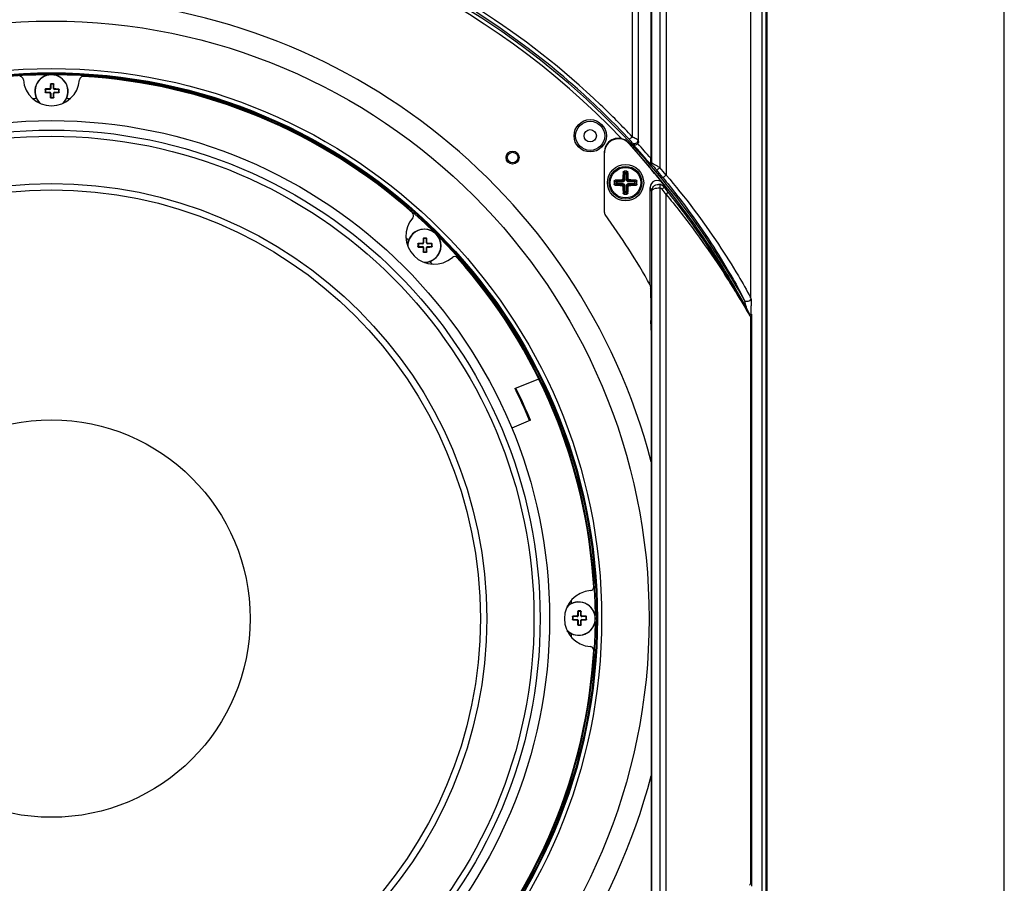
# Paper-space layout '13000586_1' of a CAD drawing. Units: millimetres. Extents: x 0 to 297, y 0 to 210.
# Drawn here: x 266 to 297, y 147 to 174 of the extents above; entities that cross this region are included whole.
import ezdxf

# ---------------------------------------------------------------- set-up
doc = ezdxf.new("R2010")
doc.units = ezdxf.units.MM
doc.header["$LTSCALE"] = 16.335
doc.layers.get('0').update_dxf_attribs({"linetype": 'CONTINUOUS'})
doc.layers.add('AXES', color=7, linetype='CONTINUOUS')
doc.layers.add('GEOM', color=7, linetype='CONTINUOUS')

psp = doc.layouts.new('13000586_1')

# ---------------------------------------------------------------- linework, layer by layer
at = {"color": 7, "linetype": 'CONTINUOUS'}
for p, q in [((297, 0), (297, 210)), ((289.42, 135.636), (289.42, 200.387)), ((289.571, 200.426), (289.571, 135.597)), ((285.556, 169.857), (285.556, 200.228)), ((285.941, 200.228), (285.941, 169.326)), ((286.42, 195.577), (286.42, 168.799)), ((267.163, 171.638), (267.163, 171.511)), ((267.24, 171.649), (267.174, 171.649)), ((267.251, 171.511), (267.251, 171.638)), ((266.998, 171.473), (266.998, 171.407)), ((267.136, 171.484), (267.009, 171.484)), ((267.009, 171.396), (267.136, 171.396)), ((267.163, 171.368), (267.163, 171.242)), ((267.251, 171.242), (267.251, 171.368)), ((267.405, 171.484), (267.279, 171.484)), ((267.279, 171.396), (267.405, 171.396)), ((267.416, 171.407), (267.416, 171.473)), ((267.174, 171.231), (267.24, 171.231)), ((285.91, 169.04), (285.257, 169.8)), ((285.262, 169.784), (285.906, 169.036)), ((285.367, 169.778), (285.349, 169.824)), ((284.483, 169.513), (284.483, 167.666)), ((284.489, 167.63), (284.489, 169.498)), ((285.967, 169.103), (285.987, 169.115)), ((286.309, 168.554), (286.355, 168.428)), ((285.919, 165.364), (285.919, 168.415)), ((286.216, 168.507), (286.222, 168.506)), ((286.224, 168.398), (286.224, 142.6)), ((286.42, 142.799), (286.42, 168.198)), ((278.831, 166.805), (278.831, 166.678)), ((278.908, 166.816), (278.842, 166.816)), ((278.919, 166.678), (278.919, 166.805)), ((278.666, 166.64), (278.666, 166.574)), ((278.803, 166.651), (278.677, 166.651)), ((278.677, 166.563), (278.803, 166.563)), ((278.831, 166.536), (278.831, 166.409)), ((278.842, 166.398), (278.908, 166.398)), ((278.919, 166.409), (278.919, 166.536)), ((279.073, 166.651), (278.946, 166.651)), ((278.946, 166.563), (279.073, 166.563)), ((279.084, 166.574), (279.084, 166.64)), ((285.919, 165.364), (285.934, 165.243)), ((285.936, 164.963), (285.936, 164.549)), ((288.869, 164.882), (288.86, 164.895)), ((285.938, 164.303), (285.944, 164.254)), ((289.053, 164.412), (289.031, 164.455)), ((289.066, 164.361), (289.066, 146.637)), ((285.946, 163.95), (285.946, 145.893)), ((281.69, 162.12), (282.434, 162.428)), ((282.176, 161.13), (281.587, 160.886)), ((283.498, 154.973), (283.498, 154.907)), ((283.636, 154.984), (283.509, 154.984)), ((283.663, 155.138), (283.663, 155.011)), ((283.74, 155.149), (283.674, 155.149)), ((283.751, 155.011), (283.751, 155.138)), ((283.905, 154.984), (283.779, 154.984)), ((283.916, 154.907), (283.916, 154.973)), ((283.509, 154.896), (283.636, 154.896)), ((283.663, 154.868), (283.663, 154.742)), ((283.674, 154.731), (283.74, 154.731)), ((283.751, 154.742), (283.751, 154.868)), ((283.779, 154.896), (283.905, 154.896))]:
    psp.add_line(p, q, dxfattribs=at)
at = {"color": 9, "linetype": 'CONTINUOUS'}
for p, q in [((289.545, 135.597), (289.545, 200.426)), ((285.36, 200.228), (285.36, 169.998)), ((285.539, 200.228), (285.539, 169.899)), ((285.962, 200.228), (285.962, 169.185)), ((286.224, 200.228), (286.224, 169.034)), ((289.066, 164.948), (289.066, 195.577)), ((267.152, 171.649), (267.163, 171.638)), ((267.163, 171.66), (267.174, 171.649)), ((267.251, 171.659), (267.24, 171.649)), ((267.262, 171.649), (267.251, 171.638)), ((266.986, 171.395), (266.998, 171.407)), ((266.987, 171.485), (266.998, 171.473)), ((266.997, 171.496), (267.009, 171.484)), ((266.997, 171.384), (267.009, 171.396)), ((267.136, 171.484), (267.122, 171.498)), ((267.136, 171.396), (267.122, 171.382)), ((267.163, 171.368), (267.149, 171.354)), ((267.163, 171.511), (267.15, 171.525)), ((267.251, 171.511), (267.265, 171.525)), ((267.251, 171.368), (267.265, 171.355)), ((267.279, 171.484), (267.292, 171.497)), ((267.279, 171.396), (267.292, 171.382)), ((267.416, 171.495), (267.405, 171.484)), ((267.417, 171.385), (267.405, 171.396)), ((267.427, 171.483), (267.416, 171.473)), ((267.427, 171.396), (267.416, 171.407)), ((267.151, 171.23), (267.163, 171.242)), ((267.162, 171.219), (267.174, 171.231)), ((267.252, 171.219), (267.24, 171.231)), ((267.263, 171.23), (267.251, 171.242)), ((285.26, 169.923), (284.799, 170.402)), ((284.888, 170.487), (284.871, 170.505)), ((284.888, 170.487), (284.871, 170.505)), ((285.257, 169.8), (285.262, 169.784)), ((285.556, 169.857), (285.539, 169.899)), ((285.94, 169.177), (285.962, 169.185)), ((285.91, 169.04), (285.906, 169.036)), ((285.919, 168.415), (285.962, 168.295)), ((285.962, 168.295), (285.962, 142.703)), ((278.831, 166.678), (278.817, 166.692)), ((278.819, 166.816), (278.831, 166.805)), ((278.831, 166.827), (278.842, 166.816)), ((278.918, 166.827), (278.908, 166.816)), ((278.93, 166.816), (278.919, 166.805)), ((278.919, 166.678), (278.932, 166.692)), ((278.654, 166.652), (278.666, 166.64)), ((278.654, 166.562), (278.666, 166.574)), ((278.664, 166.551), (278.677, 166.563)), ((278.665, 166.663), (278.677, 166.651)), ((278.803, 166.651), (278.789, 166.665)), ((278.803, 166.563), (278.789, 166.549)), ((278.831, 166.536), (278.817, 166.522)), ((278.819, 166.397), (278.831, 166.409)), ((278.83, 166.386), (278.842, 166.398)), ((278.919, 166.386), (278.908, 166.398)), ((278.919, 166.536), (278.932, 166.522)), ((278.93, 166.397), (278.919, 166.409)), ((278.946, 166.651), (278.959, 166.664)), ((278.946, 166.563), (278.96, 166.549)), ((279.084, 166.662), (279.073, 166.651)), ((279.084, 166.552), (279.073, 166.563)), ((279.094, 166.651), (279.084, 166.64)), ((279.094, 166.563), (279.084, 166.574)), ((288.918, 164.686), (288.928, 164.645)), ((289.031, 164.455), (289.028, 164.453)), ((289.043, 164.45), (289.085, 164.45)), ((289.066, 164.361), (289.066, 164.361)), ((289.066, 146.637), (289.066, 164.361)), ((289.085, 164.45), (289.085, 146.548)), ((283.487, 154.985), (283.498, 154.973)), ((283.497, 154.996), (283.509, 154.984)), ((283.636, 154.984), (283.622, 154.998)), ((283.663, 155.011), (283.65, 155.025)), ((283.652, 155.149), (283.663, 155.138)), ((283.663, 155.16), (283.674, 155.149)), ((283.751, 155.159), (283.74, 155.149)), ((283.762, 155.149), (283.751, 155.138)), ((283.751, 155.011), (283.765, 155.025)), ((283.779, 154.984), (283.792, 154.997)), ((283.916, 154.995), (283.905, 154.984)), ((283.927, 154.983), (283.916, 154.973)), ((283.486, 154.895), (283.498, 154.907)), ((283.497, 154.884), (283.509, 154.896)), ((283.636, 154.896), (283.622, 154.882)), ((283.663, 154.868), (283.649, 154.854)), ((283.651, 154.73), (283.663, 154.742)), ((283.662, 154.719), (283.674, 154.731)), ((283.752, 154.719), (283.74, 154.731)), ((283.751, 154.868), (283.765, 154.855)), ((283.763, 154.73), (283.751, 154.742)), ((283.779, 154.896), (283.792, 154.882)), ((283.917, 154.885), (283.905, 154.896)), ((283.927, 154.896), (283.916, 154.907)), ((289.066, 146.637), (289.066, 146.637))]:
    psp.add_line(p, q, dxfattribs=at)
at = {"color": 7, "linetype": 'CONTINUOUS'}
for points in [[(289.064, 164.383), (289.06, 164.396), (289.055, 164.408), (289.053, 164.412)], [(289.066, 164.361), (289.066, 164.371), (289.064, 164.383)]]:
    psp.add_lwpolyline(points, dxfattribs=at)
for centre, radius in [((267.186, 154.921), 18.7), ((267.186, 154.921), 17.052), ((284.043, 170.031), 0.506), ((284.043, 170.031), 0.455), ((284.043, 170.031), 0.193), ((281.615, 169.35), 0.204), ((281.615, 169.35), 0.166)]:
    psp.add_circle(centre, radius, dxfattribs=at)
at = {"color": 6, "linetype": 'CONTINUOUS'}
for radius in [17.214, 17.082, 15.587, 15.29, 15.098, 13.618, 13.42, 6.218]:
    psp.add_circle((267.186, 154.921), radius, dxfattribs=at)
at = {"color": 7, "linetype": 'CONTINUOUS'}
for centre, radius, start, end in [((267.186, 152.941), 24.752, 28.8774, 85.2201), ((267.186, 154.921), 19.399, 14.6501, 165.3427), ((267.186, 154.921), 17.019, 90.2507, 134.7302), ((267.186, 171.421), 0.522, 315.002, 225.0337), ((267.186, 154.921), 17.019, 45.2657, 89.7493), ((274.947, 171.428), 7.798, 178.3769, 179.2891), ((267.186, 163.533), 8.127, 90, 90.1599), ((267.186, 163.563), 8.097, 89.5406, 90.0005), ((259.618, 171.431), 7.647, 0.6992, 1.6294), ((275.193, 171.421), 8.207, 179.5593, 180.1862), ((267.182, 163.571), 7.927, 90.4295, 91.3312), ((267.183, 179.425), 8.044, 268.6733, 269.5618), ((275.051, 171.417), 7.902, 180.4514, 181.3555), ((259.233, 171.419), 8.032, 358.6543, 359.5438), ((267.193, 163.714), 7.783, 88.3574, 89.271), ((267.197, 179), 7.619, 270.7215, 271.6547), ((259.328, 171.421), 8.099, 359.8194, 0.4385), ((267.186, 154.921), 16.28, 91.6514, 92.0484), ((267.186, 179.439), 8.22, 269.835, 270), ((267.186, 179.409), 8.19, 269.9995, 270.4611), ((267.186, 154.921), 16.28, 87.9491, 88.3486), ((267.139, 152.974), 24.811, 44.6204, 46.9869), ((284.92, 169.509), 0.445, 40.7992, 47.3679), ((284.928, 169.512), 0.445, 173.3142, 179.8738), ((275.579, 169.313), 10.362, 359.2512, 0.0732), ((267.186, 152.941), 24.687, 39.2291, 40.6886), ((267.186, 152.941), 24.693, 27.791, 40.6886), ((286.139, 168.415), 0.22, 39.1834, 180.0457), ((286.184, 168.283), 0.226, 81.8939, 89.9573), ((278.407, 167.539), 0.11, 319.2223, 48.3522), ((284.607, 167.631), 0.118, 180.2895, 188.6041), ((284.596, 167.627), 0.107, 207.9183, 216.3306), ((267.186, 154.921), 21.447, 29.1367, 36.1211), ((278.853, 166.589), 0.522, 270.0598, 179.9568), ((267.186, 154.921), 16.28, 46.6493, 47.0334), ((286.614, 166.595), 7.798, 178.3769, 179.2891), ((278.853, 158.7), 8.127, 90, 90.1599), ((278.853, 158.73), 8.097, 89.5406, 90.0005), ((271.285, 166.599), 7.647, 0.6992, 1.6294), ((267.186, 154.921), 17.019, 0.3128, 44.6937), ((286.861, 166.589), 8.207, 179.5593, 180.1862), ((278.851, 174.592), 8.044, 268.6733, 269.5618), ((278.849, 158.738), 7.927, 90.4295, 91.3312), ((286.719, 166.584), 7.902, 180.4514, 181.3555), ((278.853, 174.606), 8.22, 269.835, 270), ((278.853, 174.576), 8.19, 269.9995, 270.4611), ((270.901, 166.586), 8.032, 358.6543, 359.5438), ((278.86, 158.882), 7.783, 88.3574, 89.271), ((278.864, 174.168), 7.619, 270.7215, 271.6547), ((270.995, 166.589), 8.099, 359.8194, 0.4385), ((267.186, 154.921), 16.28, 42.9509, 43.3201), ((267.181, 154.919), 16.198, 22.5013, 26.3953), ((267.186, 154.921), 16.225, 22.5, 26.3874), ((283.686, 154.921), 0.522, 225.0022, 135.0336), ((267.186, 154.921), 16.28, 1.6537, 2.0359), ((291.693, 154.921), 8.207, 179.5593, 180.1862), ((283.682, 147.071), 7.927, 90.4295, 91.3312), ((291.447, 154.928), 7.798, 178.3769, 179.2891), ((283.686, 147.033), 8.127, 90, 90.1599), ((283.686, 147.063), 8.097, 89.5406, 90.0005), ((276.118, 154.931), 7.647, 0.6992, 1.6294), ((283.693, 147.214), 7.783, 88.3574, 89.271), ((275.828, 154.921), 8.099, 359.8194, 0.4385), ((267.186, 154.921), 17.019, 315.3085, 359.688), ((283.683, 162.925), 8.044, 268.6733, 269.5618), ((291.551, 154.917), 7.902, 180.4514, 181.3555), ((283.686, 162.939), 8.22, 269.835, 270), ((283.686, 162.909), 8.19, 269.9995, 270.4611), ((275.733, 154.919), 8.032, 358.6543, 359.5438), ((283.697, 162.5), 7.619, 270.7215, 271.6547), ((267.186, 154.921), 16.28, 357.964, 358.3464), ((267.186, 154.921), 19.399, 194.7044, 345.3181)]:
    psp.add_arc(centre, radius, start, end, dxfattribs=at)
at = {"color": 9, "linetype": 'CONTINUOUS'}
for centre, radius, start, end in [((267.186, 152.942), 24.642, 43.6325, 85.1986), ((267.131, 152.958), 24.829, 46.9991, 57.5026), ((267.179, 152.98), 24.902, 46.3435, 57.5406), ((267.186, 171.421), 0.516, 313.1762, 226.8369), ((266.874, 152.662), 25.343, 44.7545, 46.3405), ((266.694, 152.484), 25.596, 43.1769, 44.6987), ((285.429, 169.899), 0.11, 222.9899, 359.918), ((267.139, 152.975), 24.791, 40.5816, 42.6712), ((267.163, 152.96), 24.909, 41.0744, 42.4945), ((266.902, 152.755), 25.139, 39.4519, 40.1455), ((266.929, 152.742), 25.254, 39.483, 40.1766), ((286.185, 168.291), 0.218, 75.5769, 80.1672), ((266.923, 152.629), 24.951, 38.6091, 39.0831), ((267.236, 152.914), 24.621, 38.577, 39.0593), ((278.853, 166.589), 0.516, 270, 182.0117), ((287.993, 164.451), 1.183, 24.864, 26.0501), ((281.02, 164.504), 8.064, 1.2209, 1.4523), ((278.187, 164.452), 10.897, 359.9887, 1.1736), ((290.381, 165.266), 1.579, 211.0129, 211.9256), ((288.96, 164.363), 0.106, 24.8179, 27.6266), ((288.958, 164.362), 0.107, 19.8516, 24.8141), ((288.957, 164.362), 0.108, 14.4515, 19.853), ((288.957, 164.362), 0.109, 11.8978, 14.4544), ((288.957, 164.362), 0.108, 359.3741, 11.9029), ((289.384, 164.582), 0.388, 214.284, 214.8573), ((283.686, 154.921), 0.516, 223.1764, 136.8368)]:
    psp.add_arc(centre, radius, start, end, dxfattribs=at)
at = {"color": 6, "linetype": 'CONTINUOUS'}
for centre, radius, start, end in [((266.199, 171.778), 0.11, 4.2223, 93.3522), ((267.186, 171.85), 0.88, 184.2223, 355.7777), ((268.173, 171.778), 0.11, 86.6478, 175.7777), ((267.186, 154.921), 16.995, 48.3522, 86.6478), ((279.157, 166.892), 0.88, 139.2223, 310.7777), ((279.803, 166.142), 0.11, 41.6478, 130.7777), ((267.186, 154.921), 16.995, 3.3522, 41.6478), ((284.042, 155.909), 0.11, 274.2223, 3.3522), ((284.115, 154.921), 0.88, 94.2223, 265.7777), ((284.042, 153.934), 0.11, 356.6478, 85.7777), ((267.186, 154.921), 16.995, 318.3522, 356.6478)]:
    psp.add_arc(centre, radius, start, end, dxfattribs=at)
at = {"color": 7, "linetype": 'CONTINUOUS'}
for centre, major_axis, ratio, start_param, end_param in [((267.174, 171.638), (0.00784, -0.00784), 0.992433, 2.359993, 3.923193), ((267.24, 171.638), (-0.00784, -0.00784), 0.992433, 2.359993, 3.923193), ((267.009, 171.473), (0.00784, -0.00784), 0.992433, 2.359993, 3.923193), ((267.009, 171.407), (0.00784, 0.00784), 0.992433, 2.359993, 3.923193), ((267.136, 171.511), (-0.0196, 0.0196), 0.992433, -3.923193, -2.359993), ((267.136, 171.368), (0.0196, 0.0196), 0.992433, -0.7816, 0.7816), ((267.279, 171.511), (0.0196, 0.0196), 0.992433, -3.923193, -2.359993), ((267.279, 171.368), (-0.0196, 0.0196), 0.992433, -0.7816, 0.7816), ((267.405, 171.473), (-0.00784, -0.00784), 0.992433, 2.359993, 3.923193), ((267.405, 171.407), (-0.00784, 0.00784), 0.992433, 2.359993, 3.923193), ((267.174, 171.242), (0.00784, 0.00784), 0.992433, 2.359993, 3.923193), ((267.24, 171.242), (-0.00784, 0.00784), 0.992433, 2.359993, 3.923193), ((284.929, 169.497), (-0.153, 0.413), 0.998742, -1.215317, 1.215305), ((278.803, 166.679), (-0.0196, 0.0196), 0.992433, -3.923193, -2.359993), ((278.842, 166.805), (0.00784, -0.00784), 0.992433, 2.359993, 3.923193), ((278.908, 166.805), (-0.00784, -0.00784), 0.992433, 2.359993, 3.923193), ((278.946, 166.679), (0.0196, 0.0196), 0.992433, 2.359993, 3.923193), ((278.677, 166.64), (0.00784, -0.00784), 0.992433, 2.359993, 3.923193), ((278.677, 166.574), (0.00784, 0.00784), 0.992433, 2.359993, 3.923193), ((278.803, 166.535), (0.0196, 0.0196), 0.992433, -0.7816, 0.7816), ((278.842, 166.409), (0.00784, 0.00784), 0.992433, 2.359993, 3.923193), ((278.908, 166.409), (-0.00784, 0.00784), 0.992433, 2.359993, 3.923193), ((278.946, 166.535), (0.0196, -0.0196), 0.992433, 2.359993, 3.923193), ((279.073, 166.64), (-0.00784, -0.00784), 0.992433, 2.359993, 3.923193), ((279.073, 166.574), (-0.00784, 0.00784), 0.992433, 2.359993, 3.923193), ((283.509, 154.973), (0.00784, -0.00784), 0.992433, 2.359993, 3.923193), ((283.636, 155.011), (-0.0196, 0.0196), 0.992433, -3.923193, -2.359993), ((283.674, 155.138), (0.00784, -0.00784), 0.992433, 2.359993, 3.923193), ((283.74, 155.138), (-0.00784, -0.00784), 0.992433, 2.359993, 3.923193), ((283.779, 155.011), (0.0196, 0.0196), 0.992433, 2.359993, 3.923193), ((283.905, 154.973), (-0.00784, -0.00784), 0.992433, 2.359993, 3.923193), ((283.509, 154.907), (0.00784, 0.00784), 0.992433, 2.359993, 3.923193), ((283.636, 154.868), (0.0196, 0.0196), 0.992433, -0.7816, 0.7816), ((283.674, 154.742), (0.00784, 0.00784), 0.992433, 2.359993, 3.923193), ((283.74, 154.742), (-0.00784, 0.00784), 0.992433, 2.359993, 3.923193), ((283.779, 154.868), (0.0196, -0.0196), 0.992433, 2.359993, 3.923193), ((283.905, 154.907), (-0.00784, 0.00784), 0.992433, 2.359993, 3.923193)]:
    psp.add_ellipse(centre, major_axis=major_axis, ratio=ratio, start_param=start_param, end_param=end_param, dxfattribs=at)
for points, knots in [([(267.152, 171.649), (267.152, 171.652), (267.155, 171.657), (267.161, 171.66), (267.163, 171.66)], [0, 0, 0, 0, 0.491799, 1, 1, 1, 1]), ([(267.251, 171.659), (267.254, 171.659), (267.26, 171.657), (267.262, 171.651), (267.262, 171.649)], [0, 0, 0, 0, 0.507517, 1, 1, 1, 1]), ([(266.997, 171.384), (266.994, 171.384), (266.989, 171.386), (266.986, 171.392), (266.986, 171.395)], [0, 0, 0, 0, 0.494421, 1, 1, 1, 1]), ([(266.987, 171.485), (266.987, 171.487), (266.989, 171.493), (266.995, 171.496), (266.997, 171.496)], [0, 0, 0, 0, 0.504991, 1, 1, 1, 1]), ([(267.122, 171.498), (267.129, 171.498), (267.144, 171.504), (267.15, 171.518), (267.15, 171.525)], [0, 0, 0, 0, 0.500927, 1, 1, 1, 1]), ([(267.149, 171.354), (267.149, 171.361), (267.143, 171.376), (267.129, 171.382), (267.122, 171.382)], [0, 0, 0, 0, 0.499907, 1, 1, 1, 1]), ([(267.265, 171.525), (267.265, 171.518), (267.271, 171.503), (267.285, 171.497), (267.292, 171.497)], [0, 0, 0, 0, 0.500087, 1, 1, 1, 1]), ([(267.292, 171.382), (267.285, 171.382), (267.271, 171.376), (267.265, 171.362), (267.265, 171.355)], [0, 0, 0, 0, 0.498964, 1, 1, 1, 1]), ([(267.416, 171.495), (267.419, 171.495), (267.425, 171.492), (267.427, 171.486), (267.427, 171.483)], [0, 0, 0, 0, 0.492268, 1, 1, 1, 1]), ([(267.427, 171.396), (267.427, 171.393), (267.425, 171.387), (267.419, 171.385), (267.417, 171.385)], [0, 0, 0, 0, 0.508369, 1, 1, 1, 1]), ([(267.162, 171.219), (267.16, 171.219), (267.154, 171.221), (267.151, 171.227), (267.151, 171.23)], [0, 0, 0, 0, 0.505757, 1, 1, 1, 1]), ([(267.263, 171.23), (267.263, 171.227), (267.261, 171.221), (267.255, 171.219), (267.252, 171.219)], [0, 0, 0, 0, 0.494976, 1, 1, 1, 1]), ([(285.221, 169.836), (285.163, 169.89), (285.012, 169.967), (284.762, 169.947), (284.559, 169.799), (284.495, 169.643), (284.486, 169.564)], [0, 0, 0, 0, 0.250044, 0.49998, 0.749911, 1, 1, 1, 1]), ([(285.36, 169.998), (285.34, 169.978), (285.309, 169.95), (285.278, 169.931), (285.263, 169.92), (285.26, 169.923)], [0, 0, 0, 0, 0.671808, 0.900022, 1, 1, 1, 1]), ([(285.367, 169.778), (285.385, 169.759), (285.446, 169.732), (285.509, 169.761), (285.53, 169.786)], [0, 0, 0, 0, 0.450537, 1, 1, 1, 1]), ([(285.962, 168.295), (285.962, 168.348), (286.01, 168.463), (286.126, 168.509), (286.184, 168.509)], [0, 0, 0, 0, 0.47998, 1, 1, 1, 1]), ([(285.962, 168.295), (285.963, 168.331), (286.034, 168.378), (286.127, 168.398), (286.191, 168.401), (286.224, 168.398)], [0, 0, 0, 0, 0.367249, 0.66544, 1, 1, 1, 1]), ([(286.224, 168.398), (286.228, 168.422), (286.232, 168.456), (286.23, 168.491), (286.226, 168.504), (286.222, 168.506)], [0, 0, 0, 0, 0.671534, 0.890417, 1, 1, 1, 1]), ([(278.789, 166.665), (278.796, 166.665), (278.811, 166.671), (278.817, 166.685), (278.817, 166.692)], [0, 0, 0, 0, 0.500927, 1, 1, 1, 1]), ([(278.819, 166.816), (278.82, 166.819), (278.822, 166.825), (278.828, 166.827), (278.831, 166.827)], [0, 0, 0, 0, 0.491799, 1, 1, 1, 1]), ([(278.918, 166.827), (278.921, 166.827), (278.927, 166.824), (278.929, 166.819), (278.93, 166.816)], [0, 0, 0, 0, 0.507517, 1, 1, 1, 1]), ([(278.932, 166.692), (278.932, 166.685), (278.938, 166.671), (278.952, 166.665), (278.959, 166.664)], [0, 0, 0, 0, 0.500087, 1, 1, 1, 1]), ([(278.654, 166.652), (278.654, 166.655), (278.656, 166.66), (278.662, 166.663), (278.665, 166.663)], [0, 0, 0, 0, 0.504991, 1, 1, 1, 1]), ([(278.664, 166.551), (278.662, 166.551), (278.656, 166.553), (278.654, 166.559), (278.654, 166.562)], [0, 0, 0, 0, 0.494421, 1, 1, 1, 1]), ([(278.817, 166.522), (278.817, 166.529), (278.811, 166.543), (278.796, 166.549), (278.789, 166.549)], [0, 0, 0, 0, 0.499907, 1, 1, 1, 1]), ([(278.83, 166.386), (278.827, 166.386), (278.821, 166.388), (278.819, 166.394), (278.819, 166.397)], [0, 0, 0, 0, 0.505757, 1, 1, 1, 1]), ([(278.93, 166.397), (278.93, 166.394), (278.928, 166.389), (278.922, 166.386), (278.919, 166.386)], [0, 0, 0, 0, 0.494976, 1, 1, 1, 1]), ([(278.96, 166.549), (278.953, 166.549), (278.938, 166.543), (278.932, 166.529), (278.932, 166.522)], [0, 0, 0, 0, 0.498964, 1, 1, 1, 1]), ([(279.084, 166.662), (279.086, 166.662), (279.092, 166.659), (279.094, 166.654), (279.094, 166.651)], [0, 0, 0, 0, 0.492268, 1, 1, 1, 1]), ([(279.094, 166.563), (279.094, 166.56), (279.092, 166.555), (279.087, 166.552), (279.084, 166.552)], [0, 0, 0, 0, 0.508369, 1, 1, 1, 1]), ([(285.936, 164.963), (285.936, 165.017), (285.937, 165.094), (285.935, 165.188), (285.936, 165.228), (285.934, 165.243)], [0, 0, 0, 0, 0.573154, 0.833771, 1, 1, 1, 1]), ([(285.936, 164.55), (285.936, 164.503), (285.936, 164.434), (285.938, 164.352), (285.937, 164.317), (285.938, 164.303)], [0, 0, 0, 0, 0.569118, 0.830482, 1, 1, 1, 1]), ([(285.946, 163.95), (285.946, 164.007), (285.947, 164.091), (285.944, 164.192), (285.946, 164.236), (285.944, 164.254)], [0, 0, 0, 0, 0.564372, 0.825503, 1, 1, 1, 1]), ([(283.487, 154.985), (283.487, 154.987), (283.489, 154.993), (283.495, 154.996), (283.497, 154.996)], [0, 0, 0, 0, 0.504991, 1, 1, 1, 1]), ([(283.622, 154.998), (283.629, 154.998), (283.644, 155.004), (283.65, 155.018), (283.65, 155.025)], [0, 0, 0, 0, 0.500927, 1, 1, 1, 1]), ([(283.652, 155.149), (283.652, 155.152), (283.655, 155.157), (283.661, 155.16), (283.663, 155.16)], [0, 0, 0, 0, 0.491799, 1, 1, 1, 1]), ([(283.751, 155.159), (283.754, 155.159), (283.76, 155.157), (283.762, 155.151), (283.762, 155.149)], [0, 0, 0, 0, 0.507517, 1, 1, 1, 1]), ([(283.765, 155.025), (283.765, 155.018), (283.771, 155.003), (283.785, 154.997), (283.792, 154.997)], [0, 0, 0, 0, 0.500087, 1, 1, 1, 1]), ([(283.916, 154.995), (283.919, 154.995), (283.925, 154.992), (283.927, 154.986), (283.927, 154.983)], [0, 0, 0, 0, 0.492268, 1, 1, 1, 1]), ([(283.497, 154.884), (283.494, 154.884), (283.489, 154.886), (283.486, 154.892), (283.486, 154.895)], [0, 0, 0, 0, 0.494421, 1, 1, 1, 1]), ([(283.649, 154.854), (283.649, 154.861), (283.643, 154.876), (283.629, 154.882), (283.622, 154.882)], [0, 0, 0, 0, 0.499907, 1, 1, 1, 1]), ([(283.662, 154.719), (283.66, 154.719), (283.654, 154.721), (283.651, 154.727), (283.651, 154.73)], [0, 0, 0, 0, 0.505757, 1, 1, 1, 1]), ([(283.763, 154.73), (283.763, 154.727), (283.761, 154.721), (283.755, 154.719), (283.752, 154.719)], [0, 0, 0, 0, 0.494976, 1, 1, 1, 1]), ([(283.792, 154.882), (283.785, 154.882), (283.771, 154.876), (283.765, 154.862), (283.765, 154.855)], [0, 0, 0, 0, 0.498964, 1, 1, 1, 1]), ([(283.927, 154.896), (283.927, 154.893), (283.925, 154.887), (283.919, 154.885), (283.917, 154.885)], [0, 0, 0, 0, 0.508369, 1, 1, 1, 1])]:
    psp.add_open_spline(points, degree=3, knots=knots, dxfattribs=at)
at = {"color": 9, "linetype": 'CONTINUOUS'}
for points, knots in [([(285.26, 169.923), (285.27, 169.912), (285.299, 169.879), (285.335, 169.85), (285.349, 169.824)], [0, 0, 0, 0, 0.331557, 1, 1, 1, 1]), ([(285.539, 169.899), (285.526, 169.916), (285.456, 169.938), (285.401, 169.975), (285.36, 169.998)], [0, 0, 0, 0, 0.312558, 1, 1, 1, 1]), ([(285.962, 169.185), (285.971, 169.187), (285.999, 169.157), (286.058, 169.135), (286.136, 169.085), (286.195, 169.053), (286.224, 169.034)], [0, 0, 0, 0, 0.096062, 0.337033, 0.656655, 1, 1, 1, 1]), ([(285.987, 169.115), (285.991, 169.123), (286.013, 169.076), (286.041, 169.06), (286.08, 169.008), (286.106, 168.979), (286.119, 168.963)], [0, 0, 0, 0, 0.131105, 0.392657, 0.691494, 1, 1, 1, 1]), ([(286.119, 168.963), (286.129, 168.954), (286.173, 169.001), (286.202, 169.015), (286.224, 169.034)], [0, 0, 0, 0, 0.315307, 1, 1, 1, 1]), ([(286.314, 168.729), (286.324, 168.72), (286.368, 168.766), (286.398, 168.78), (286.42, 168.799)], [0, 0, 0, 0, 0.315593, 1, 1, 1, 1]), ([(286.314, 168.729), (286.608, 168.371), (287.16, 167.656), (287.893, 166.592), (288.442, 165.67), (288.76, 165.12), (288.86, 164.895)], [0, 0, 0, 0, 0.301758, 0.587394, 0.839922, 1, 1, 1, 1]), ([(286.42, 168.799), (287.007, 168.113), (287.791, 167.077), (288.614, 165.762), (288.943, 165.202), (289.056, 164.97)], [0, 0, 0, 0, 0.582211, 0.834061, 1, 1, 1, 1]), ([(286.355, 168.428), (286.356, 168.426), (286.349, 168.416), (286.33, 168.394), (286.307, 168.373), (286.29, 168.359)], [0, 0, 0, 0, 0.091126, 0.303519, 1, 1, 1, 1]), ([(286.484, 168.267), (286.486, 168.264), (286.478, 168.254), (286.46, 168.233), (286.437, 168.213), (286.42, 168.198)], [0, 0, 0, 0, 0.091812, 0.303295, 1, 1, 1, 1]), ([(289.028, 164.453), (288.973, 164.544), (288.843, 164.773), (288.517, 165.335), (288.008, 166.165), (287.296, 167.212), (286.766, 167.915), (286.484, 168.267)], [0, 0, 0, 0, 0.069306, 0.172402, 0.424656, 0.705298, 1, 1, 1, 1]), ([(286.42, 168.198), (286.708, 167.844), (287.261, 167.146), (287.887, 166.25), (288.335, 165.562), (288.621, 165.099), (288.852, 164.716), (288.983, 164.49), (289.039, 164.401)], [0, 0, 0, 0, 0.296699, 0.578435, 0.709707, 0.830113, 0.932046, 1, 1, 1, 1]), ([(288.86, 164.895), (288.867, 164.882), (288.885, 164.811), (288.904, 164.741), (288.918, 164.686)], [0, 0, 0, 0, 0.208209, 1, 1, 1, 1]), ([(289.066, 164.948), (289.076, 164.917), (289.076, 164.835), (289.081, 164.756), (289.082, 164.708)], [0, 0, 0, 0, 0.403998, 1, 1, 1, 1]), ([(289.039, 164.401), (289.041, 164.398), (289.049, 164.385), (289.058, 164.372), (289.063, 164.364)], [0, 0, 0, 0, 0.296925, 1, 1, 1, 1]), ([(289.066, 146.637), (289.063, 146.634), (289.051, 146.616), (289.039, 146.597), (289.03, 146.582)], [0, 0, 0, 0, 0.185405, 1, 1, 1, 1])]:
    psp.add_open_spline(points, degree=3, knots=knots, dxfattribs=at)
at = {"color": 7, "linetype": 'CONTINUOUS'}
for points in [[(285.556, 169.857), (285.556, 169.835), (285.548, 169.803), (285.527, 169.796)], [(285.967, 169.103), (285.95, 169.122), (285.94, 169.151), (285.94, 169.177)], [(284.49, 167.613), (284.492, 167.601), (284.496, 167.588), (284.502, 167.577)], [(288.916, 164.847), (288.898, 164.854), (288.881, 164.866), (288.869, 164.882)], [(289.031, 164.87), (289.002, 164.844), (288.953, 164.834), (288.916, 164.847)], [(289.066, 164.948), (289.066, 164.92), (289.052, 164.89), (289.031, 164.87)]]:
    psp.add_open_spline(points, degree=3, dxfattribs=at)
at = {"color": 9, "linetype": 'CONTINUOUS'}
for points in [[(285.987, 169.115), (285.971, 169.134), (285.962, 169.16), (285.962, 169.185)], [(286.29, 168.359), (286.274, 168.379), (286.249, 168.393), (286.224, 168.398)], [(286.355, 168.428), (286.326, 168.464), (286.284, 168.491), (286.239, 168.502)], [(289.039, 164.401), (289.04, 164.419), (289.036, 164.437), (289.028, 164.453)], [(289.053, 164.412), (289.049, 164.418), (289.045, 164.425), (289.041, 164.431)]]:
    psp.add_open_spline(points, degree=3, dxfattribs=at)
at = {"layer": 'AXES', "color": 7, "linetype": 'CONTINUOUS'}
psp.add_circle((285.149, 168.564), 0.478, dxfattribs=at)
at = {"layer": 'GEOM', "color": 9, "linetype": 'CONTINUOUS'}
for p, q in [((285.073, 168.892), (285.089, 168.838)), ((285.089, 168.838), (285.209, 168.838)), ((285.089, 168.838), (285.089, 168.656)), ((285.105, 168.921), (285.122, 168.867)), ((285.176, 168.867), (285.122, 168.867)), ((285.122, 168.867), (285.122, 168.656)), ((285.176, 168.867), (285.193, 168.921)), ((285.176, 168.867), (285.176, 168.656)), ((285.209, 168.838), (285.225, 168.892)), ((285.209, 168.656), (285.209, 168.838)), ((284.846, 168.591), (284.792, 168.607)), ((284.792, 168.52), (284.846, 168.536)), ((284.874, 168.624), (284.821, 168.64)), ((284.846, 168.591), (285.057, 168.591)), ((284.846, 168.591), (284.846, 168.536)), ((284.846, 168.536), (285.057, 168.536)), ((285.057, 168.624), (284.874, 168.624)), ((284.874, 168.624), (284.874, 168.504)), ((285.057, 168.624), (285.031, 168.65)), ((285.057, 168.624), (285.057, 168.591)), ((285.057, 168.504), (285.057, 168.536)), ((285.089, 168.656), (285.063, 168.682)), ((285.089, 168.656), (285.122, 168.656)), ((285.209, 168.656), (285.176, 168.656)), ((285.235, 168.682), (285.209, 168.656)), ((285.267, 168.65), (285.241, 168.624)), ((285.424, 168.624), (285.241, 168.624)), ((285.241, 168.624), (285.241, 168.591)), ((285.452, 168.591), (285.241, 168.591)), ((285.241, 168.536), (285.452, 168.536)), ((285.241, 168.504), (285.241, 168.536)), ((285.477, 168.64), (285.424, 168.624)), ((285.424, 168.624), (285.424, 168.504)), ((285.506, 168.607), (285.452, 168.591)), ((285.452, 168.536), (285.452, 168.591)), ((285.452, 168.536), (285.506, 168.52)), ((284.821, 168.488), (284.874, 168.504)), ((284.874, 168.504), (285.057, 168.504)), ((285.031, 168.478), (285.057, 168.504)), ((285.063, 168.445), (285.089, 168.471)), ((285.089, 168.289), (285.073, 168.236)), ((285.089, 168.471), (285.122, 168.471)), ((285.089, 168.471), (285.089, 168.289)), ((285.089, 168.289), (285.209, 168.289)), ((285.122, 168.26), (285.105, 168.207)), ((285.122, 168.26), (285.122, 168.471)), ((285.122, 168.26), (285.176, 168.26)), ((285.209, 168.471), (285.176, 168.471)), ((285.176, 168.26), (285.176, 168.471)), ((285.193, 168.207), (285.176, 168.26)), ((285.209, 168.471), (285.235, 168.445)), ((285.209, 168.289), (285.209, 168.471)), ((285.225, 168.236), (285.209, 168.289)), ((285.241, 168.504), (285.424, 168.504)), ((285.241, 168.504), (285.267, 168.478)), ((285.424, 168.504), (285.477, 168.488))]:
    psp.add_line(p, q, dxfattribs=at)
at = {"layer": 'GEOM', "color": 7, "linetype": 'CONTINUOUS'}
psp.add_circle((285.149, 168.564), 0.567, dxfattribs=at)
at = {"layer": 'GEOM', "color": 9, "linetype": 'CONTINUOUS'}
psp.add_circle((285.149, 168.564), 0.511, dxfattribs=at)
at = {"layer": 'GEOM', "color": 7, "linetype": 'CONTINUOUS'}
for centre, radius, start, end in [((289.642, 168.574), 4.58, 176.0259, 178.6515), ((285.149, 167.187), 1.734, 88.5561, 91.4439), ((280.656, 168.574), 4.58, 1.3485, 3.974), ((286.525, 168.564), 1.734, 178.5562, 181.4438), ((285.132, 164.217), 4.433, 91.3051, 94.0175), ((285.159, 164.071), 4.58, 86.0259, 88.6515), ((283.773, 168.564), 1.734, 358.5562, 1.4438), ((285.132, 172.91), 4.433, 265.9825, 268.6949), ((289.495, 168.546), 4.433, 181.3051, 184.0175), ((280.802, 168.546), 4.433, 355.9825, 358.6949), ((285.159, 173.057), 4.58, 271.3485, 273.9741), ((285.149, 169.94), 1.734, 268.5561, 271.4439)]:
    psp.add_arc(centre, radius, start, end, dxfattribs=at)
for points, knots in [([(285.073, 168.892), (285.073, 168.899), (285.081, 168.915), (285.097, 168.92), (285.105, 168.921)], [0, 0, 0, 0, 0.487712, 1, 1, 1, 1]), ([(285.193, 168.921), (285.201, 168.92), (285.217, 168.915), (285.224, 168.899), (285.225, 168.892)], [0, 0, 0, 0, 0.512288, 1, 1, 1, 1]), ([(284.792, 168.607), (284.792, 168.615), (284.798, 168.631), (284.813, 168.639), (284.821, 168.64)], [0, 0, 0, 0, 0.512288, 1, 1, 1, 1]), ([(284.821, 168.488), (284.813, 168.488), (284.798, 168.496), (284.792, 168.512), (284.792, 168.52)], [0, 0, 0, 0, 0.487712, 1, 1, 1, 1]), ([(285.031, 168.65), (285.039, 168.65), (285.056, 168.657), (285.063, 168.674), (285.063, 168.682)], [0, 0, 0, 0, 0.499998, 1, 1, 1, 1]), ([(285.235, 168.682), (285.235, 168.674), (285.242, 168.657), (285.259, 168.65), (285.267, 168.65)], [0, 0, 0, 0, 0.49996, 1, 1, 1, 1]), ([(285.477, 168.64), (285.484, 168.639), (285.5, 168.631), (285.506, 168.615), (285.506, 168.607)], [0, 0, 0, 0, 0.487712, 1, 1, 1, 1]), ([(285.506, 168.52), (285.506, 168.512), (285.5, 168.496), (285.484, 168.488), (285.477, 168.488)], [0, 0, 0, 0, 0.512288, 1, 1, 1, 1]), ([(285.063, 168.445), (285.063, 168.454), (285.056, 168.471), (285.039, 168.478), (285.031, 168.478)], [0, 0, 0, 0, 0.49996, 1, 1, 1, 1]), ([(285.105, 168.207), (285.097, 168.207), (285.081, 168.213), (285.073, 168.228), (285.073, 168.236)], [0, 0, 0, 0, 0.512288, 1, 1, 1, 1]), ([(285.225, 168.236), (285.224, 168.228), (285.217, 168.213), (285.201, 168.207), (285.193, 168.207)], [0, 0, 0, 0, 0.487712, 1, 1, 1, 1]), ([(285.267, 168.478), (285.259, 168.478), (285.242, 168.471), (285.235, 168.454), (285.235, 168.445)], [0, 0, 0, 0, 0.499998, 1, 1, 1, 1])]:
    psp.add_open_spline(points, degree=3, knots=knots, dxfattribs=at)
at = {"layer": 'GEOM', "color": 9, "linetype": 'CONTINUOUS'}
for points, knots in [([(285.122, 168.867), (285.114, 168.866), (285.098, 168.86), (285.09, 168.846), (285.089, 168.838)], [0, 0, 0, 0, 0.520239, 1, 1, 1, 1]), ([(285.209, 168.838), (285.208, 168.846), (285.199, 168.86), (285.184, 168.866), (285.176, 168.867)], [0, 0, 0, 0, 0.479761, 1, 1, 1, 1]), ([(284.874, 168.624), (284.867, 168.623), (284.852, 168.614), (284.846, 168.599), (284.846, 168.591)], [0, 0, 0, 0, 0.479761, 1, 1, 1, 1]), ([(284.846, 168.536), (284.846, 168.529), (284.852, 168.513), (284.867, 168.505), (284.874, 168.504)], [0, 0, 0, 0, 0.520239, 1, 1, 1, 1]), ([(285.122, 168.656), (285.122, 168.648), (285.118, 168.63), (285.104, 168.609), (285.082, 168.594), (285.065, 168.591), (285.057, 168.591)], [0, 0, 0, 0, 0.250054, 0.5, 0.749946, 1, 1, 1, 1]), ([(285.089, 168.656), (285.089, 168.648), (285.083, 168.63), (285.065, 168.623), (285.057, 168.624)], [0, 0, 0, 0, 0.500001, 1, 1, 1, 1]), ([(285.057, 168.536), (285.065, 168.536), (285.082, 168.533), (285.104, 168.519), (285.118, 168.497), (285.122, 168.48), (285.122, 168.471)], [0, 0, 0, 0, 0.250055, 0.500001, 0.749947, 1, 1, 1, 1]), ([(285.241, 168.591), (285.233, 168.591), (285.216, 168.594), (285.194, 168.609), (285.18, 168.63), (285.176, 168.648), (285.176, 168.656)], [0, 0, 0, 0, 0.250055, 0.500001, 0.749947, 1, 1, 1, 1]), ([(285.176, 168.471), (285.176, 168.48), (285.18, 168.497), (285.194, 168.519), (285.216, 168.533), (285.233, 168.536), (285.241, 168.536)], [0, 0, 0, 0, 0.250054, 0.5, 0.749946, 1, 1, 1, 1]), ([(285.241, 168.624), (285.233, 168.623), (285.215, 168.63), (285.208, 168.648), (285.209, 168.656)], [0, 0, 0, 0, 0.5, 1, 1, 1, 1]), ([(285.452, 168.591), (285.452, 168.599), (285.446, 168.614), (285.431, 168.623), (285.424, 168.624)], [0, 0, 0, 0, 0.520239, 1, 1, 1, 1]), ([(285.424, 168.504), (285.431, 168.505), (285.446, 168.513), (285.452, 168.529), (285.452, 168.536)], [0, 0, 0, 0, 0.479761, 1, 1, 1, 1]), ([(285.057, 168.504), (285.065, 168.504), (285.083, 168.498), (285.089, 168.48), (285.089, 168.471)], [0, 0, 0, 0, 0.5, 1, 1, 1, 1]), ([(285.089, 168.289), (285.09, 168.282), (285.098, 168.267), (285.114, 168.261), (285.122, 168.26)], [0, 0, 0, 0, 0.479761, 1, 1, 1, 1]), ([(285.176, 168.26), (285.184, 168.261), (285.199, 168.267), (285.208, 168.282), (285.209, 168.289)], [0, 0, 0, 0, 0.520239, 1, 1, 1, 1]), ([(285.209, 168.471), (285.208, 168.48), (285.215, 168.498), (285.233, 168.504), (285.241, 168.504)], [0, 0, 0, 0, 0.500001, 1, 1, 1, 1])]:
    psp.add_open_spline(points, degree=3, knots=knots, dxfattribs=at)

doc.saveas('drawing.dxf')
